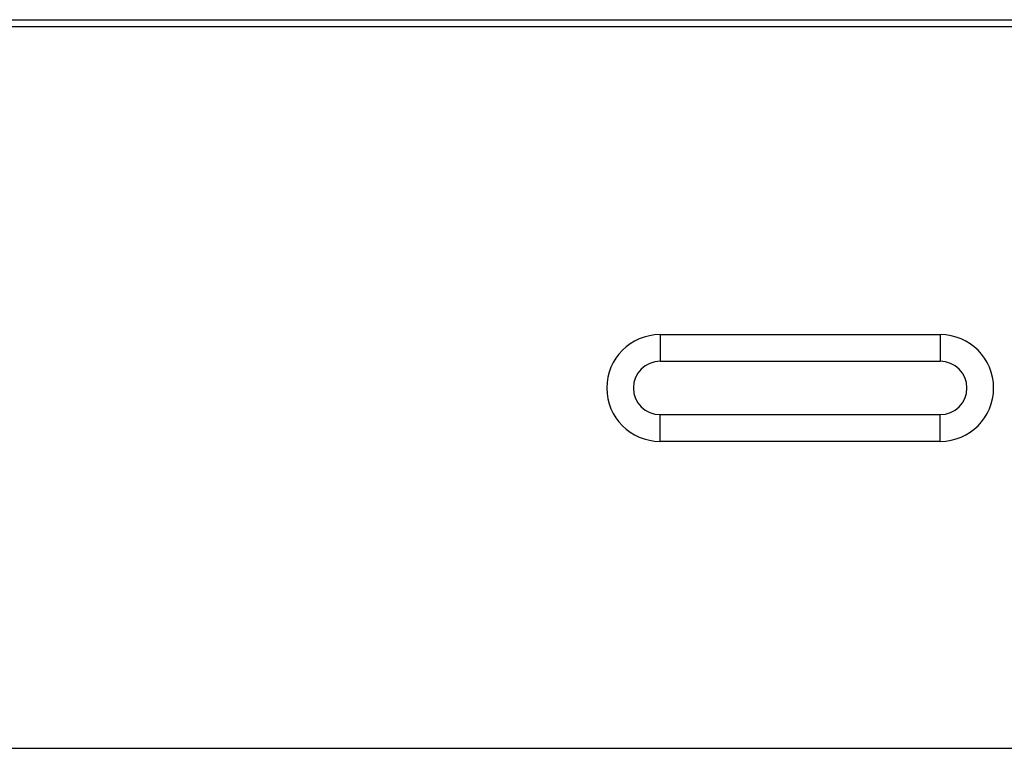
# Model space of a CAD drawing. Units: inches. Extents: x 0 to 22, y 0 to 17.
# Drawn here: x 10.2 to 10.5, y 5.3 to 5.5 of the extents above; entities that cross this region are included whole.
import ezdxf

# ---------------------------------------------------------------- set-up
doc = ezdxf.new("R2010")
doc.units = ezdxf.units.IN
doc.header["$LTSCALE"] = 1.21
doc.header["$MEASUREMENT"] = 0
doc.layers.get('0').update_dxf_attribs({"linetype": 'CONTINUOUS'})

msp = doc.modelspace()

# ---------------------------------------------------------------- linework, layer by layer
at = {"color": 7, "linetype": 'Continuous'}
for p, q in [((5.22367, 5.49653), (11.81501, 5.49653)), ((5.2217, 5.49456), (11.81698, 5.49456)), ((10.3717, 5.40361), (10.45438, 5.40361)), ((10.3717, 5.40361), (10.3717, 5.39574)), ((10.45438, 5.40361), (10.45438, 5.39574)), ((10.3717, 5.39574), (10.45438, 5.39574)), ((10.45438, 5.37999), (10.3717, 5.37999)), ((10.3717, 5.37212), (10.3717, 5.37999)), ((10.45438, 5.37212), (10.45438, 5.37999)), ((10.45438, 5.37212), (10.3717, 5.37212)), ((8.69384, 5.28157), (11.81737, 5.28157))]:
    msp.add_line(p, q, dxfattribs=at)
for centre, radius, start, end in [((10.3717, 5.38787), 0.01575, 90, 270), ((10.45438, 5.38787), 0.01575, 270, 90), ((10.3717, 5.38787), 0.00787, 90, 270), ((10.45438, 5.38787), 0.00787, 270, 90)]:
    msp.add_arc(centre, radius, start, end, dxfattribs=at)

doc.saveas('drawing.dxf')
